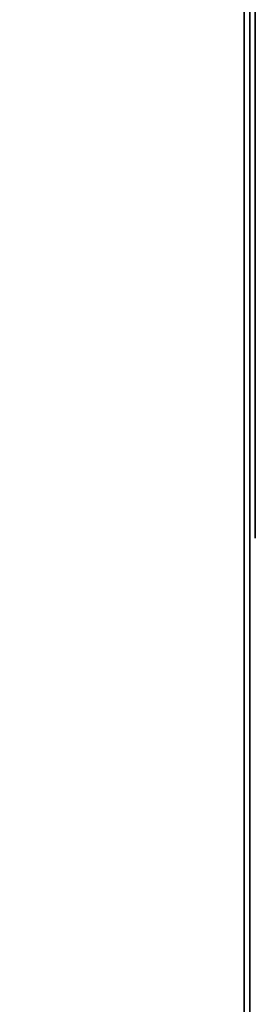
# Model space of a CAD drawing. Units: millimetres. Extents: x 0 to 10.3, y -20.6 to 0.
# Drawn here: x 9.5 to 10.3, y -10.3 to -6.8 of the extents above; entities that cross this region are included whole.
import ezdxf

# ---------------------------------------------------------------- set-up
doc = ezdxf.new("R2010")
doc.units = ezdxf.units.MM
doc.layers.get('0').update_dxf_attribs({"true_color": 0x5890e1})

msp = doc.modelspace()

# ---------------------------------------------------------------- linework, layer by layer
at = {"color": 15}
for points in [[(10.1761, -16.3548), (10.2762, -15.714), (10.2762, -15.4736), (10.2762, -1.4834), (10.1761, -0.8426), (9.9158, -0.4005)], [(9.4752, -17.0973), (9.9358, -16.8369), (10.2161, -16.3763), (10.2963, -15.734), (10.2963, -15.4736), (10.2963, -1.4834), (10.2161, -0.8426)], [(10.2963, -1.4834), (10.2963, -15.4736), (10.2963, -15.714), (10.1961, -16.3548)], [(10.2963, -15.734), (10.2963, -15.4736), (10.2963, -1.4834)]]:
    msp.add_lwpolyline(points, dxfattribs=at)
for points in [[(10.2963, -1.4834), (10.2963, -15.4736), (10.2963, -15.734), (10.2161, -16.3763), (10.2963, -15.734), (10.2963, -15.714), (10.2963, -15.4736)], [(10.2762, -1.4834), (10.2762, -15.4736)], [(10.2963, -15.4736), (10.2963, -1.4834)], [(10.2963, -15.4736), (10.2963, -1.4834)]]:
    msp.add_lwpolyline(points, close=True, dxfattribs=at)
at = {"color": 71}
for points in [[(10.3163, -8.5386), (10.3163, -8.6187), (10.3163, -8.5386), (10.3163, -6.895), (10.3163, -6.7348), (10.3163, -5.1512), (10.3163, -4.991), (10.3163, -3.4074), (10.3163, -3.2472), (10.3163, -1.6036), (10.3163, -1.5235)], [(10.3163, -3.2472), (10.3163, -3.4074), (10.3163, -4.991), (10.3163, -5.1512), (10.3163, -6.7348), (10.3163, -6.895), (10.3163, -8.5386), (10.3163, -8.5987), (10.3163, -8.5386), (10.3163, -6.895), (10.3163, -6.7348), (10.3163, -5.1512), (10.3163, -4.991), (10.3163, -3.4074), (10.3163, -3.2472), (10.3163, -1.6036), (10.3163, -1.5235)], [(10.3163, -6.895), (10.3163, -6.7348), (10.3163, -5.1512), (10.3163, -4.991), (10.3163, -3.4074), (10.3163, -3.2472), (10.3163, -1.6036), (10.3163, -1.5235), (10.3163, -1.6036), (10.3163, -3.2472), (10.3163, -3.4074), (10.3163, -4.991), (10.3163, -5.1512), (10.3163, -6.7348), (10.3163, -5.1512), (10.3163, -6.7348), (10.3163, -6.895), (10.3163, -8.5386), (10.3163, -8.5987)], [(10.3163, -1.5235), (10.3163, -1.6036), (10.3163, -3.2472), (10.3163, -3.4074), (10.3163, -4.991), (10.3163, -5.1512), (10.3163, -6.7348), (10.3163, -6.895), (10.3163, -8.5386), (10.3163, -8.5987), (10.3163, -8.5386), (10.3163, -6.895)], [(10.3163, -6.895), (10.3163, -6.7348), (10.3163, -5.1512), (10.3163, -4.991), (10.3163, -3.4074), (10.3163, -3.2472), (10.3163, -1.6036)], [(10.3163, -1.6036), (10.3163, -3.2472), (10.3163, -3.4074), (10.3163, -4.991), (10.3163, -5.1512), (10.3163, -6.7348), (10.3163, -6.895), (10.3163, -8.5586)], [(10.3163, -1.6036), (10.3163, -3.2472), (10.3163, -3.4074), (10.3163, -4.991), (10.3163, -5.1512), (10.3163, -6.7348), (10.3163, -6.895), (10.3163, -8.5586)], [(10.3163, -1.6036), (10.3163, -3.2472), (10.3163, -3.4074), (10.3163, -4.991), (10.3163, -5.1512), (10.3163, -6.7348), (10.3163, -6.895), (10.3163, -8.5586)], [(10.3163, -1.6036), (10.3163, -3.2472), (10.3163, -3.4074), (10.3163, -4.991), (10.3163, -5.1512), (10.3163, -6.7348), (10.3163, -6.895), (10.3163, -8.5586)], [(10.3163, -3.4074), (10.3163, -4.991), (10.3163, -5.1512), (10.3163, -6.7348), (10.3163, -6.895)], [(10.3163, -3.4074), (10.3163, -4.991), (10.3163, -5.1512), (10.3163, -6.7348), (10.3163, -6.895)], [(10.3163, -8.5586), (10.3163, -6.895), (10.3163, -6.7348), (10.3163, -5.1512), (10.3163, -4.991)], [(10.3163, -4.991), (10.3163, -5.1512), (10.3163, -6.7348), (10.3163, -6.895), (10.3163, -8.5386)], [(10.3163, -4.991), (10.3163, -5.1512), (10.3163, -6.7348), (10.3163, -6.895), (10.3163, -8.5386)], [(10.3163, -4.991), (10.3163, -5.1512), (10.3163, -6.7348), (10.3163, -6.895), (10.3163, -8.5386)], [(10.3163, -4.991), (10.3163, -5.1512), (10.3163, -6.7348), (10.3163, -6.895), (10.3163, -8.5386)], [(10.3163, -4.991), (10.3163, -5.1512), (10.3163, -6.7348), (10.3163, -6.895), (10.3163, -8.5386)], [(10.3163, -4.991), (10.3163, -5.1512), (10.3163, -6.7348), (10.3163, -6.895), (10.3163, -8.5386)], [(10.3163, -4.991), (10.3163, -5.1512), (10.3163, -6.7348), (10.3163, -6.895), (10.3163, -8.5386)], [(10.3163, -4.991), (10.3163, -5.1512), (10.3163, -6.7348), (10.3163, -6.895), (10.3163, -8.5386)], [(10.3163, -4.991), (10.3163, -5.1512), (10.3163, -6.7348), (10.3163, -6.895), (10.3163, -8.5386)], [(10.3163, -8.5586), (10.3163, -8.6588), (10.3163, -8.5586), (10.3163, -6.895), (10.3163, -8.5386), (10.3163, -8.5987), (10.3163, -8.5386), (10.3163, -6.895), (10.3163, -6.7348), (10.3163, -5.1512), (10.3163, -4.991)], [(10.3163, -6.895), (10.3163, -6.7348), (10.3163, -5.1512)], [(10.3163, -6.895), (10.3163, -6.7348), (10.3163, -5.1512)], [(10.3163, -6.895), (10.3163, -6.7348), (10.3163, -5.1512)], [(10.3163, -6.895), (10.3163, -6.7348), (10.3163, -5.1512)], [(10.3163, -6.895), (10.3163, -6.7348)], [(10.3163, -6.7348), (10.3163, -6.895)], [(10.3163, -6.895), (10.3163, -6.7348)], [(10.3163, -6.7348), (10.3163, -6.895)], [(10.3163, -6.895), (10.3163, -6.7348)], [(10.3163, -6.7348), (10.3163, -6.895)], [(10.3163, -6.895), (10.3163, -6.7348)], [(10.3163, -6.7348), (10.3163, -6.895)], [(10.3163, -6.895), (10.3163, -6.7348)], [(10.3163, -6.7348), (10.3163, -6.895)], [(10.3163, -6.895), (10.3163, -6.7348)], [(10.3163, -6.7348), (10.3163, -6.895)], [(10.3163, -6.895), (10.3163, -6.7348)], [(10.3163, -6.7348), (10.3163, -6.895)], [(10.3163, -6.895), (10.3163, -6.7348)], [(10.3163, -6.7348), (10.3163, -6.895)], [(10.3163, -6.895), (10.3163, -6.7348)], [(10.3163, -6.7348), (10.3163, -6.895)], [(10.3163, -6.895), (10.3163, -6.7348)], [(10.3163, -6.7348), (10.3163, -6.895)], [(10.3163, -6.895), (10.3163, -6.7348)], [(10.3163, -6.7348), (10.3163, -6.895)], [(10.3163, -6.895), (10.3163, -6.7348)], [(10.3163, -6.7348), (10.3163, -6.895)], [(10.3163, -6.895), (10.3163, -6.7348)], [(10.3163, -6.7348), (10.3163, -6.895)], [(10.3163, -6.895), (10.3163, -6.7348)], [(10.3163, -6.7348), (10.3163, -6.895)], [(10.3163, -6.895), (10.3163, -6.7348)], [(10.3163, -6.7348), (10.3163, -6.895)], [(10.3163, -6.895), (10.3163, -6.7348)], [(10.3163, -6.7348), (10.3163, -6.895)], [(10.3163, -6.895), (10.3163, -6.7348)], [(10.3163, -6.7348), (10.3163, -6.895)], [(10.3163, -6.895), (10.3163, -6.7348)], [(10.3163, -6.7348), (10.3163, -6.895)], [(10.3163, -6.895), (10.3163, -6.7348), (10.3163, -6.895), (10.3163, -8.5586)], [(10.3163, -6.895), (10.3163, -6.7348), (10.3163, -6.895), (10.3163, -8.5586)], [(10.3163, -6.895), (10.3163, -6.7348), (10.3163, -6.895), (10.3163, -8.5586)], [(10.3163, -8.5386), (10.3163, -6.895)], [(10.3163, -6.895), (10.3163, -8.5386)], [(10.3163, -8.5386), (10.3163, -6.895)], [(10.3163, -6.895), (10.3163, -8.5386)], [(10.3163, -8.5386), (10.3163, -6.895)], [(10.3163, -6.895), (10.3163, -8.5386)], [(10.3163, -8.5386), (10.3163, -6.895)], [(10.3163, -6.895), (10.3163, -8.5386)], [(10.3163, -8.5386), (10.3163, -6.895)], [(10.3163, -6.895), (10.3163, -8.5386)], [(10.3163, -8.5386), (10.3163, -6.895)], [(10.3163, -6.895), (10.3163, -8.5386)], [(10.3163, -8.5386), (10.3163, -6.895)], [(10.3163, -6.895), (10.3163, -8.5386)], [(10.3163, -8.5386), (10.3163, -6.895)], [(10.3163, -6.895), (10.3163, -8.5386)], [(10.3163, -8.5386), (10.3163, -6.895)], [(10.3163, -6.895), (10.3163, -8.5386)], [(10.3163, -6.895), (10.3163, -8.5386)], [(10.3163, -8.5386), (10.3163, -6.895)], [(10.3163, -6.895), (10.3163, -8.5386)], [(10.3163, -8.5386), (10.3163, -6.895)], [(10.3163, -6.895), (10.3163, -8.5386)], [(10.3163, -8.5386), (10.3163, -6.895)], [(10.3163, -6.895), (10.3163, -8.5386)], [(10.3163, -8.5386), (10.3163, -6.895)], [(10.3163, -6.895), (10.3163, -8.5386)], [(10.3163, -8.5386), (10.3163, -6.895)], [(10.3163, -6.895), (10.3163, -8.5386)], [(10.3163, -8.5586), (10.3163, -6.895), (10.3163, -8.5386)], [(10.3163, -8.5386), (10.3163, -6.895), (10.3163, -8.5586)], [(10.3163, -8.5586), (10.3163, -6.895), (10.3163, -8.5386)], [(10.3163, -8.5386), (10.3163, -6.895), (10.3163, -8.5586)], [(10.3163, -8.5386), (10.3163, -6.895), (10.3163, -8.5586)], [(10.3163, -8.5586), (10.3163, -6.895), (10.3163, -8.5386)], [(10.3163, -8.5586), (10.3163, -6.895), (10.3163, -8.5386)], [(10.3163, -8.5386), (10.3163, -6.895), (10.3163, -8.5586)], [(10.3163, -8.5386), (10.3163, -6.895), (10.3163, -8.5586)], [(10.3163, -8.5586), (10.3163, -6.895), (10.3163, -8.5386)], [(10.3163, -8.5586), (10.3163, -6.895), (10.3163, -8.5386)], [(10.3163, -8.5386), (10.3163, -6.895), (10.3163, -8.5586)], [(10.3163, -8.5386), (10.3163, -6.895), (10.3163, -8.5586)], [(10.3163, -8.5586), (10.3163, -6.895), (10.3163, -8.5386)], [(10.3163, -8.5586), (10.3163, -6.895), (10.3163, -8.5386)], [(10.3163, -8.5386), (10.3163, -6.895), (10.3163, -8.5586)], [(10.3163, -8.5386), (10.3163, -6.895)], [(10.3163, -6.895), (10.3163, -8.5386)], [(10.3163, -8.5586), (10.3163, -6.895)], [(10.3163, -6.895), (10.3163, -8.5386)], [(10.3163, -8.5386), (10.3163, -6.895)], [(10.3163, -6.895), (10.3163, -8.5586)], [(10.3163, -8.5386), (10.3163, -6.895)], [(10.3163, -6.895), (10.3163, -8.5586)], [(10.3163, -8.5586), (10.3163, -6.895)], [(10.3163, -6.895), (10.3163, -8.5386)], [(10.3163, -8.5386), (10.3163, -6.895)], [(10.3163, -6.895), (10.3163, -8.5586)], [(10.3163, -8.5586), (10.3163, -6.895)], [(10.3163, -6.895), (10.3163, -8.5386)], [(10.3163, -8.5586), (10.3163, -6.895)], [(10.3163, -6.895), (10.3163, -8.5386)], [(10.3163, -6.895), (10.3163, -8.5586)], [(10.3163, -8.5386), (10.3163, -6.895)], [(10.3163, -8.5386), (10.3163, -6.895)], [(10.3163, -6.895), (10.3163, -8.5586)], [(10.3163, -8.5586), (10.3163, -6.895)], [(10.3163, -6.895), (10.3163, -8.5386)], [(10.3163, -8.5586), (10.3163, -6.895)], [(10.3163, -6.895), (10.3163, -8.5386)], [(10.3163, -6.895), (10.3163, -8.5586)], [(10.3163, -8.5386), (10.3163, -6.895)], [(10.3163, -8.5386), (10.3163, -6.895)], [(10.3163, -6.895), (10.3163, -8.5586)], [(10.3163, -8.5586), (10.3163, -6.895)], [(10.3163, -6.895), (10.3163, -8.5386)], [(10.3163, -8.5586), (10.3163, -6.895)], [(10.3163, -6.895), (10.3163, -8.5386)], [(10.3163, -6.895), (10.3163, -8.5586)], [(10.3163, -8.5386), (10.3163, -6.895)], [(10.3163, -8.5386), (10.3163, -6.895)], [(10.3163, -6.895), (10.3163, -8.5586)], [(10.3163, -8.5586), (10.3163, -6.895)], [(10.3163, -6.895), (10.3163, -8.5386)], [(10.3163, -8.5586), (10.3163, -6.895)], [(10.3163, -6.895), (10.3163, -8.5386)], [(10.3163, -6.895), (10.3163, -8.5586)], [(10.3163, -8.5386), (10.3163, -6.895)], [(10.3163, -8.5386), (10.3163, -6.895)], [(10.3163, -6.895), (10.3163, -8.5586)], [(10.3163, -8.5586), (10.3163, -6.895)], [(10.3163, -6.895), (10.3163, -8.5386)], [(10.3163, -6.895), (10.3163, -8.5386)], [(10.3163, -8.5386), (10.3163, -6.895)], [(10.3163, -6.895), (10.3163, -8.5586)], [(10.3163, -8.5586), (10.3163, -6.895)], [(10.3163, -6.895), (10.3163, -8.5386)], [(10.3163, -8.5386), (10.3163, -6.895)], [(10.3163, -6.895), (10.3163, -8.5586)], [(10.3163, -6.895), (10.3163, -8.5586)], [(10.3163, -6.895), (10.3163, -8.5386), (10.3163, -8.5987), (10.3163, -8.5386)], [(10.3163, -8.5586), (10.3163, -6.895)], [(10.3163, -8.5586), (10.3163, -6.895)], [(10.3163, -6.895), (10.3163, -8.5386)], [(10.3163, -8.5386), (10.3163, -6.895)], [(10.3163, -6.895), (10.3163, -8.5586)], [(10.3163, -6.895), (10.3163, -8.5586)], [(10.3163, -6.895), (10.3163, -8.5386), (10.3163, -8.5987), (10.3163, -8.5386)], [(10.3163, -8.5586), (10.3163, -6.895)], [(10.3163, -8.5586), (10.3163, -6.895)], [(10.3163, -6.895), (10.3163, -8.5386)], [(10.3163, -8.5386), (10.3163, -6.895)], [(10.3163, -6.895), (10.3163, -8.5586)], [(10.3163, -6.895), (10.3163, -8.5586)], [(10.3163, -8.5586), (10.3163, -6.895)], [(10.3163, -8.5586), (10.3163, -6.895)], [(10.3163, -8.5386), (10.3163, -6.895)], [(10.3163, -6.895), (10.3163, -8.5586)], [(10.3163, -6.895), (10.3163, -8.5586)], [(10.3163, -6.895), (10.3163, -8.5386), (10.3163, -8.5987), (10.3163, -8.5386)], [(10.3163, -8.5586), (10.3163, -6.895)], [(10.3163, -8.5586), (10.3163, -6.895)], [(10.3163, -6.895), (10.3163, -8.5386)], [(10.3163, -8.5386), (10.3163, -6.895)], [(10.3163, -6.895), (10.3163, -8.5586)], [(10.3163, -6.895), (10.3163, -8.5586)], [(10.3163, -6.895), (10.3163, -8.5386), (10.3163, -8.5987), (10.3163, -8.5386)], [(10.3163, -8.5586), (10.3163, -6.895)], [(10.3163, -6.895), (10.3163, -8.5586)], [(10.3163, -6.895), (10.3163, -8.5386), (10.3163, -8.5987), (10.3163, -8.5386)], [(10.3163, -8.5586), (10.3163, -6.895)], [(10.3163, -6.895), (10.3163, -8.5386)], [(10.3163, -8.5386), (10.3163, -6.895)], [(10.3163, -6.895), (10.3163, -8.5586)], [(10.3163, -6.895), (10.3163, -8.5386), (10.3163, -8.5987), (10.3163, -8.5386)], [(10.3163, -8.5586), (10.3163, -6.895)], [(10.3163, -6.895), (10.3163, -8.5386)], [(10.3163, -8.5386), (10.3163, -6.895)], [(10.3163, -6.895), (10.3163, -8.5586)], [(10.3163, -6.895), (10.3163, -8.5386), (10.3163, -8.5987), (10.3163, -8.5386)], [(10.3163, -8.5586), (10.3163, -6.895)], [(10.3163, -6.895), (10.3163, -8.5386)], [(10.3163, -8.5386), (10.3163, -6.895)], [(10.3163, -6.895), (10.3163, -8.5586)], [(10.3163, -6.895), (10.3163, -8.5386), (10.3163, -8.5987), (10.3163, -8.5386)], [(10.3163, -8.5586), (10.3163, -6.895)], [(10.3163, -6.895), (10.3163, -8.5386)], [(10.3163, -8.5386), (10.3163, -6.895)], [(10.3163, -8.6187), (10.3163, -8.5386)]]:
    msp.add_lwpolyline(points, dxfattribs=at)
for points in [[(10.3163, -1.5235), (10.3163, -1.6036), (10.3163, -3.2472), (10.3163, -3.4074), (10.3163, -4.991), (10.3163, -5.1512), (10.3163, -6.7348), (10.3163, -6.895), (10.3163, -8.5386), (10.3163, -8.5987), (10.3163, -8.5386), (10.3163, -6.895), (10.3163, -6.7348), (10.3163, -5.1512), (10.3163, -4.991), (10.3163, -3.4074), (10.3163, -3.2472), (10.3163, -1.6036)], [(10.3163, -8.5987), (10.3163, -8.5386), (10.3163, -6.895), (10.3163, -6.7348), (10.3163, -5.1512), (10.3163, -4.991), (10.3163, -3.4074), (10.3163, -3.2472), (10.3163, -1.6036), (10.3163, -1.5235), (10.3163, -1.6036), (10.3163, -3.2472), (10.3163, -3.4074), (10.3163, -4.991), (10.3163, -5.1512), (10.3163, -6.7348), (10.3163, -6.895), (10.3163, -8.5386)], [(10.3163, -6.7348), (10.3163, -6.895)], [(10.3163, -6.7348), (10.3163, -6.895)], [(10.3163, -6.7348), (10.3163, -6.895)], [(10.3163, -6.7348), (10.3163, -6.895)], [(10.3163, -6.7348), (10.3163, -6.895)], [(10.3163, -6.7348), (10.3163, -6.895)], [(10.3163, -6.7348), (10.3163, -6.895)], [(10.3163, -6.7348), (10.3163, -6.895)], [(10.3163, -6.7348), (10.3163, -6.895)], [(10.3163, -6.7348), (10.3163, -6.895)], [(10.3163, -6.7348), (10.3163, -6.895)], [(10.3163, -6.7348), (10.3163, -6.895)], [(10.3163, -6.7348), (10.3163, -6.895)], [(10.3163, -6.7348), (10.3163, -6.895)], [(10.3163, -6.7348), (10.3163, -6.895)], [(10.3163, -6.7348), (10.3163, -6.895)], [(10.3163, -6.895), (10.3163, -6.7348)], [(10.3163, -6.895), (10.3163, -6.7348)], [(10.3163, -6.895), (10.3163, -6.7348)], [(10.3163, -6.895), (10.3163, -6.7348)], [(10.3163, -6.895), (10.3163, -6.7348)], [(10.3163, -6.895), (10.3163, -6.7348)], [(10.3163, -6.895), (10.3163, -6.7348)], [(10.3163, -6.895), (10.3163, -6.7348)], [(10.3163, -6.895), (10.3163, -6.7348)], [(10.3163, -6.895), (10.3163, -6.7348)], [(10.3163, -6.895), (10.3163, -6.7348)], [(10.3163, -8.5586), (10.3163, -6.895), (10.3163, -6.7348), (10.3163, -6.895)], [(10.3163, -6.895), (10.3163, -8.5386)], [(10.3163, -8.5386), (10.3163, -6.895)], [(10.3163, -8.5386), (10.3163, -6.895)], [(10.3163, -8.5386), (10.3163, -6.895)], [(10.3163, -8.5386), (10.3163, -6.895)], [(10.3163, -6.895), (10.3163, -8.5386)], [(10.3163, -8.5987), (10.3163, -8.5386), (10.3163, -6.895), (10.3163, -8.5386)], [(10.3163, -6.895), (10.3163, -8.5386)], [(10.3163, -8.5987), (10.3163, -8.5386), (10.3163, -6.895), (10.3163, -8.5386)], [(10.3163, -6.895), (10.3163, -8.5386)], [(10.3163, -6.895), (10.3163, -8.5386), (10.3163, -8.5987), (10.3163, -8.5386)], [(10.3163, -8.5987), (10.3163, -8.5386), (10.3163, -6.895), (10.3163, -8.5386)], [(10.3163, -6.895), (10.3163, -8.5386)], [(10.3163, -8.5987), (10.3163, -8.5386), (10.3163, -6.895), (10.3163, -8.5386)], [(10.3163, -6.895), (10.3163, -8.5386)], [(10.3163, -8.5586), (10.3163, -6.895)], [(10.3163, -8.5987), (10.3163, -8.5386), (10.3163, -6.895), (10.3163, -8.5386)], [(10.3163, -8.5386), (10.3163, -8.5987)], [(10.3163, -8.5386), (10.3163, -8.5987)], [(10.3163, -8.5386), (10.3163, -8.5987)], [(10.3163, -8.5386), (10.3163, -8.5987)], [(10.3163, -8.5386), (10.3163, -8.5987)], [(10.3163, -8.5386), (10.3163, -8.5987)], [(10.3163, -8.5386), (10.3163, -8.5987)], [(10.3163, -8.5386), (10.3163, -8.5987)], [(10.3163, -8.5386), (10.3163, -8.5987)], [(10.3163, -8.5987), (10.3163, -8.5386)], [(10.3163, -8.5987), (10.3163, -8.5386)], [(10.3163, -8.5987), (10.3163, -8.5386)], [(10.3163, -8.5987), (10.3163, -8.5386)], [(10.3163, -8.5987), (10.3163, -8.5386)], [(10.3163, -8.5987), (10.3163, -8.5386)], [(10.3163, -8.5386), (10.3163, -8.5987)], [(10.3163, -8.5386), (10.3163, -8.5987)], [(10.3163, -8.5386), (10.3163, -8.5987)], [(10.3163, -8.5386), (10.3163, -8.5987)], [(10.3163, -8.5987), (10.3163, -8.5386)], [(10.3163, -8.6187), (10.3163, -8.5386)], [(10.3163, -8.5386), (10.3163, -8.5987)], [(10.3163, -8.5987), (10.3163, -8.5386)], [(10.3163, -8.5386), (10.3163, -8.5987)], [(10.3163, -8.5987), (10.3163, -8.5386)], [(10.3163, -8.5386), (10.3163, -8.5987)], [(10.3163, -8.5987), (10.3163, -8.5386)], [(10.3163, -8.5386), (10.3163, -8.5987)], [(10.3163, -8.5987), (10.3163, -8.5386)], [(10.3163, -8.5386), (10.3163, -8.5987)], [(10.3163, -8.5386), (10.3163, -8.5987)], [(10.3163, -8.5987), (10.3163, -8.5386)], [(10.3163, -8.5386), (10.3163, -8.5987)], [(10.3163, -8.5987), (10.3163, -8.5386)], [(10.3163, -8.5386), (10.3163, -8.5987)], [(10.3163, -8.5987), (10.3163, -8.5386)], [(10.3163, -8.5386), (10.3163, -8.5987)], [(10.3163, -8.5987), (10.3163, -8.5386)], [(10.3163, -8.5386), (10.3163, -8.5987)], [(10.3163, -8.5987), (10.3163, -8.5386)], [(10.3163, -8.6187), (10.3163, -8.5386)], [(10.3163, -8.5386), (10.3163, -8.5987)], [(10.3163, -8.5386), (10.3163, -8.5987)], [(10.3163, -8.5386), (10.3163, -8.5987)], [(10.3163, -8.5386), (10.3163, -8.5987)], [(10.3163, -8.5386), (10.3163, -8.5987)], [(10.3163, -8.5386), (10.3163, -8.5987)], [(10.3163, -8.5386), (10.3163, -8.5987)], [(10.3163, -8.5386), (10.3163, -8.5987)], [(10.3163, -8.5586), (10.3163, -8.6588)], [(10.3163, -8.5586), (10.3163, -8.6588)], [(10.3163, -8.6588), (10.3163, -8.5586)], [(10.3163, -8.5586), (10.3163, -8.6588)], [(10.3163, -8.6588), (10.3163, -8.5586)], [(10.3163, -8.5586), (10.3163, -8.6588)], [(10.3163, -8.6588), (10.3163, -8.5586)], [(10.3163, -8.5586), (10.3163, -8.6588)], [(10.3163, -8.6588), (10.3163, -8.5586)], [(10.3163, -8.5586), (10.3163, -8.6588)], [(10.3163, -8.6588), (10.3163, -8.5586)], [(10.3163, -8.6588), (10.3163, -8.5586)], [(10.3163, -8.5586), (10.3163, -8.6588)], [(10.3163, -8.6588), (10.3163, -8.5586)], [(10.3163, -8.5586), (10.3163, -8.6588)], [(10.3163, -8.6588), (10.3163, -8.5586)], [(10.3163, -8.5586), (10.3163, -8.6588)], [(10.3163, -8.6588), (10.3163, -8.5586)], [(10.3163, -8.5586), (10.3163, -8.6588)], [(10.3163, -8.6588), (10.3163, -8.5586)], [(10.3163, -8.5586), (10.3163, -8.6588)], [(10.3163, -8.6588), (10.3163, -8.5586)], [(10.3163, -8.5586), (10.3163, -8.6588)], [(10.3163, -8.6588), (10.3163, -8.5586)], [(10.3163, -8.5586), (10.3163, -8.6588)], [(10.3163, -8.6588), (10.3163, -8.5586)], [(10.3163, -8.6588), (10.3163, -8.5586)], [(10.3163, -8.6588), (10.3163, -8.5586)], [(10.3163, -8.5586), (10.3163, -8.6588)], [(10.3163, -8.6588), (10.3163, -8.5586)], [(10.3163, -8.5586), (10.3163, -8.6588)], [(10.3163, -8.5586), (10.3163, -8.6588)], [(10.3163, -8.6588), (10.3163, -8.5586)], [(10.3163, -8.5586), (10.3163, -8.6588)], [(10.3163, -8.6588), (10.3163, -8.5586)], [(10.3163, -8.5586), (10.3163, -8.6588)], [(10.3163, -8.6588), (10.3163, -8.5586)], [(10.3163, -8.5586), (10.3163, -8.6588)], [(10.3163, -8.6588), (10.3163, -8.5586)]]:
    msp.add_lwpolyline(points, close=True, dxfattribs=at)

doc.saveas('drawing.dxf')
